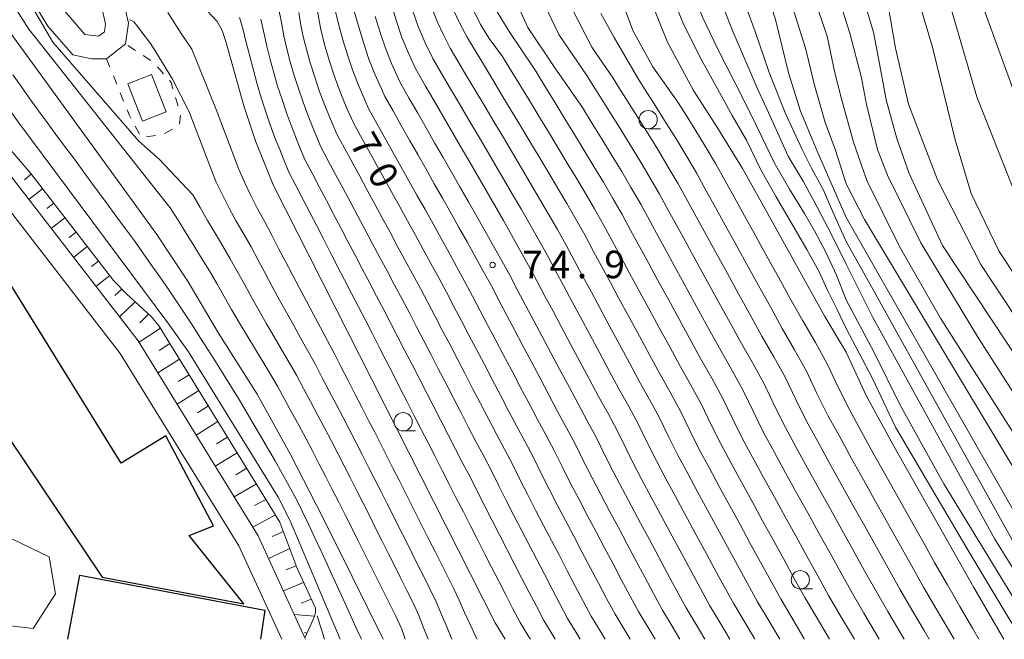
# Model space of a CAD drawing. Units: millimetres. Extents: x -72000 to -70000, y 28500 to 30000.
# Drawn here: x -71113 to -70978, y 28500 to 28585 of the extents above; entities that cross this region are included whole.
import ezdxf

# ---------------------------------------------------------------- set-up
doc = ezdxf.new("R2010")
doc.units = ezdxf.units.MM
for name, color, linetype, lineweight in [('210100_道路縁（街区線）', 7, 'Continuous', 15), ('300100_普通建物', 7, 'Continuous', 15), ('300200_堅ろう建物', 7, 'Continuous', 30), ('610111_人工斜面(上)', 7, 'Continuous', 9), ('610199_人工斜面(中)', 7, 'Continuous', 9), ('630100_植生界', 7, 'Continuous', 9), ('633100_広葉樹林', 7, 'Continuous', 9), ('710100_等高線（計曲線）', 7, 'Continuous', 20), ('710107_等高線（計曲線）（注記）', 7, 'Continuous', 20), ('710200_等高線（主曲線）', 7, 'Continuous', 9), ('731200_図化機測定による標高点', 7, 'Continuous', 20), ('731207_図化機測定による標高点（注記）', 7, 'Continuous', 20)]:
    doc.layers.add(name, color=color, linetype=linetype, lineweight=lineweight)
doc.styles.add('Style-WORKING', font='txt')

msp = doc.modelspace()

# ---------------------------------------------------------------- linework, layer by layer
at = {"layer": '210100_道路縁（街区線）', "flags": 128}
for points in [[(-71116.54, 28596.38), (-71108.9, 28583.8), (-71105.48, 28579.85), (-71102.93, 28579.3), (-71100.86, 28579.32), (-71098.26, 28581.37), (-71097.87, 28584.18), (-71099.5, 28591.41), (-71105.97, 28610.27), (-71113.37, 28624.81)], [(-71116.11, 28623.34), (-71108.83, 28609.05), (-71102.48, 28590.54), (-71101.01, 28584.11), (-71101.16, 28583.03), (-71101.95, 28582.41), (-71103.82, 28582.66), (-71106.55, 28585.83), (-71110.04, 28590.59), (-71113.73, 28596.71)], [(-71073.67, 28500), (-71073.76, 28500.21), (-71080.13, 28514.16), (-71096.53, 28540.77), (-71117.84, 28568.25)], [(-71120.21, 28566.41), (-71099, 28539.06), (-71082.79, 28512.75), (-71076.88, 28500)]]:
    msp.add_lwpolyline(points, dxfattribs=at)
at = {"layer": '300100_普通建物', "flags": 128}
for points in [[(-71092.71, 28572.09), (-71094.73, 28577.17), (-71097.96, 28575.89), (-71095.93, 28570.81), (-71092.71, 28572.09)], [(-71116.05, 28502.05), (-71118.26, 28507.02), (-71116.88, 28512.41), (-71113.72, 28513.67), (-71108.71, 28511.28), (-71107.83, 28506.22), (-71110.91, 28501.49), (-71116.05, 28502.05)]]:
    msp.add_lwpolyline(points, dxfattribs=at)
at = {"layer": '300200_堅ろう建物', "flags": 128}
for points in [[(-71101.48, 28508.5), (-71082.1, 28504.84), (-71089.56, 28514.17), (-71086.23, 28515.51), (-71092.74, 28527.81), (-71098.86, 28524.08), (-71121.83, 28561.1), (-71124.32, 28559.69), (-71127.03, 28564.03), (-71135.29, 28558.81), (-71101.48, 28508.5)], [(-71106.15, 28500), (-71104.52, 28508.78)], [(-71104.52, 28508.78), (-71079.22, 28503.96), (-71079.82, 28500)]]:
    msp.add_lwpolyline(points, dxfattribs=at)
at = {"layer": '610111_人工斜面(上)', "flags": 128}
msp.add_lwpolyline([(-71122.61, 28576.46), (-71121.42, 28575.8), (-71120.38, 28575.05), (-71119.44, 28574.3), (-71118.53, 28573.42), (-71116.18, 28569.37), (-71111.22, 28563.63), (-71099.91, 28549.04), (-71098.07, 28547.15), (-71094.71, 28544.07), (-71093.65, 28542.77), (-71077.15, 28516), (-71074.85, 28509.82), (-71072.3, 28504.24), (-71072.31, 28503.71), (-71072.43, 28503.17), (-71072.78, 28502.31), (-71073.76, 28500.21)], dxfattribs=at)
at = {"layer": '610199_人工斜面(中)', "flags": 128}
for points in [[(-71111.15, 28563.54), (-71112.08, 28562.78)], [(-71109.61, 28561.56), (-71111.5, 28560.08)], [(-71108.08, 28559.58), (-71109.03, 28558.85)], [(-71106.55, 28557.61), (-71108.45, 28556.14)], [(-71105.02, 28555.63), (-71105.97, 28554.9)], [(-71103.49, 28553.66), (-71105.38, 28552.19)], [(-71101.95, 28551.68), (-71102.9, 28550.94)], [(-71100.42, 28549.71), (-71102.31, 28548.22)], [(-71098.75, 28547.85), (-71099.72, 28546.99)], [(-71096.95, 28546.12), (-71099.09, 28544.07)], [(-71095.11, 28544.43), (-71096.33, 28543.26)], [(-71093.5, 28542.53), (-71096.41, 28540.58)], [(-71092.19, 28540.4), (-71093.66, 28539.46)], [(-71090.88, 28538.27), (-71093.84, 28536.41)], [(-71089.56, 28536.14), (-71091.05, 28535.21)], [(-71088.25, 28534.01), (-71091.22, 28532.15)], [(-71086.94, 28531.88), (-71088.43, 28530.96)], [(-71085.63, 28529.76), (-71088.6, 28527.91)], [(-71084.32, 28527.63), (-71085.81, 28526.71)], [(-71083.01, 28525.5), (-71086, 28523.68)], [(-71081.69, 28523.37), (-71083.2, 28522.47)], [(-71080.38, 28521.24), (-71083.4, 28519.47)], [(-71079.07, 28519.12), (-71080.61, 28518.28)], [(-71077.76, 28516.99), (-71080.84, 28515.31)], [(-71076.68, 28514.74), (-71078.22, 28514.05)], [(-71075.81, 28512.4), (-71078.72, 28511.06)], [(-71074.94, 28510.06), (-71076.33, 28509.47)], [(-71073.92, 28507.78), (-71076.69, 28506.62)], [(-71072.88, 28505.5), (-71074.27, 28504.94)], [(-71072.44, 28503.14), (-71075.21, 28503.38)], [(-71073.45, 28500.86), (-71073.78, 28500.91)]]:
    msp.add_lwpolyline(points, dxfattribs=at)
at = {"layer": '630100_植生界'}
for p, q in [((-71096.9, 28580.46), (-71097.94, 28581.15)), ((-71100.86, 28579.32), (-71100.39, 28578.16)), ((-71094.81, 28579.08), (-71095.85, 28579.77)), ((-71093.09, 28577.29), (-71093.91, 28578.23)), ((-71099.93, 28577), (-71099.46, 28575.84)), ((-71099, 28574.68), (-71098.53, 28573.52)), ((-71091.07, 28572.83), (-71091.42, 28574.03)), ((-71090.88, 28570.38), (-71090.75, 28571.62)), ((-71096.94, 28570.13), (-71096.34, 28569.03)), ((-71092.95, 28569.11), (-71091.86, 28569.71)), ((-71095.4, 28568.64), (-71094.17, 28568.85))]:
    msp.add_line(p, q, dxfattribs=at)
at = {"layer": '630100_植生界', "flags": 128}
for points in [[(-71091.78, 28575.22), (-71092.03, 28576.08), (-71092.26, 28576.35)], [(-71098.06, 28572.36), (-71097.79, 28571.68), (-71097.54, 28571.23)]]:
    msp.add_lwpolyline(points, dxfattribs=at)
at = {"layer": '633100_広葉樹林'}
for p, q in [((-71026.81, 28569.76), (-71025.14, 28569.76)), ((-71060.31, 28528.47), (-71058.64, 28528.47)), ((-71006.01, 28506.88), (-71004.34, 28506.88))]:
    msp.add_line(p, q, dxfattribs=at)
for centre in [(-71026.81, 28571.01), (-71060.31, 28529.72), (-71006.01, 28508.13)]:
    msp.add_circle(centre, 1.25, dxfattribs=at)
at = {"layer": '710100_等高線（計曲線）', "flags": 128}
for points in [[(-71015.2, 28639.4), (-71014.44, 28634.87), (-71012.52, 28628.37), (-71009.3, 28619.65), (-71006.83, 28614.73), (-71003.86, 28608.87), (-70998.1, 28598.51), (-70997.38, 28597.02), (-70995.64, 28592.63), (-70995.1, 28591.15), (-70994.83, 28590.25), (-70994.3, 28588.23), (-70994.18, 28587.69), (-70992.99, 28580.77), (-70991.23, 28573.14), (-70987.24, 28562.8), (-70981.31, 28551.22)], [(-71046.34, 28500), (-71047.73, 28502.27), (-71078.1, 28562.09), (-71080.44, 28567.96), (-71082.1, 28572.89), (-71084.57, 28581.69), (-71085.06, 28583.17), (-71085.74, 28584.4), (-71088.47, 28587.34), (-71089.2, 28588.09), (-71090.21, 28589.53), (-71091.58, 28592.55), (-71095.58, 28601.88)], [(-70965.66, 28500), (-70968.73, 28504.17), (-70973.56, 28511.77), (-70999.76, 28557.65), (-71003.71, 28566.71), (-71006, 28572.17), (-71007.64, 28577.39), (-71009.35, 28584.5), (-71011.75, 28592.31), (-71014.56, 28599.68)], [(-71027.63, 28591.1), (-71026.55, 28587.5), (-71024.16, 28581.6), (-71020.6, 28575.01), (-71017.33, 28569.87), (-71013.91, 28564.34), (-71011.14, 28559.37), (-71002.67, 28544.13), (-70999.76, 28539.22), (-70997.01, 28533.33), (-70993.21, 28526.4), (-70982.31, 28507.07), (-70978.18, 28500)], [(-70995.21, 28500), (-70995.71, 28500.87), (-70997.31, 28503.57), (-70998.89, 28506.28), (-71000.42, 28509.02), (-71001.94, 28511.77), (-71003.47, 28514.52), (-71004.99, 28517.26), (-71006.51, 28520.01), (-71008.03, 28522.75), (-71009.53, 28525.51), (-71011.03, 28528.27), (-71012.43, 28531.08), (-71013.77, 28533.91), (-71015.29, 28536.66), (-71016.85, 28539.38), (-71018.36, 28542.14), (-71019.87, 28544.89), (-71021.38, 28547.64), (-71022.88, 28550.39), (-71024.12, 28552.66), (-71025.36, 28554.92), (-71026.59, 28557.18), (-71027.83, 28559.44), (-71029.12, 28561.68), (-71030.42, 28563.9), (-71031.76, 28566.1), (-71033.11, 28568.29), (-71034.45, 28570.49), (-71035.81, 28572.68), (-71039.65, 28578.22), (-71043.27, 28583.59), (-71045.32, 28588.14)], [(-71029.28, 28500), (-71030.1, 28501.37), (-71031.34, 28503.43), (-71032.49, 28505.56), (-71033.61, 28507.69), (-71034.74, 28509.82), (-71035.86, 28511.96), (-71036.99, 28514.09), (-71038.12, 28516.23), (-71039.24, 28518.36), (-71040.35, 28520.5), (-71041.44, 28522.66), (-71042.5, 28524.82), (-71043.63, 28526.96), (-71044.77, 28529.08), (-71045.89, 28531.22), (-71047.01, 28533.35), (-71048.13, 28535.49), (-71049.25, 28537.63), (-71050.28, 28539.59), (-71051.31, 28541.56), (-71052.33, 28543.52), (-71053.36, 28545.49), (-71054.4, 28547.44), (-71055.45, 28549.39), (-71056.52, 28551.34), (-71057.58, 28553.28), (-71058.64, 28555.22), (-71059.71, 28557.16), (-71060.78, 28559.1), (-71061.85, 28561.04), (-71062.91, 28562.98), (-71063.98, 28564.92), (-71065.05, 28566.86), (-71066.12, 28568.8), (-71067.18, 28570.74), (-71068.09, 28572.76), (-71068.93, 28574.81), (-71069.69, 28576.89), (-71070.36, 28579), (-71071.02, 28581.11), (-71071.62, 28583.55), (-71072.04, 28585.82)], [(-71012.23, 28500), (-71012.28, 28500.09), (-71013.7, 28502.47), (-71015.12, 28504.86), (-71016.45, 28507.29), (-71017.78, 28509.73), (-71019.1, 28512.17), (-71020.43, 28514.61), (-71021.75, 28517.05), (-71023.07, 28519.49), (-71024.38, 28521.94), (-71025.69, 28524.39), (-71026.93, 28526.87), (-71028.14, 28529.37), (-71029.46, 28531.81), (-71030.81, 28534.23), (-71032.13, 28536.68), (-71033.44, 28539.12), (-71034.75, 28541.57), (-71036.07, 28544.01), (-71037.2, 28546.12), (-71038.33, 28548.24), (-71039.46, 28550.35), (-71040.59, 28552.46), (-71041.76, 28554.56), (-71042.94, 28556.64), (-71044.14, 28558.72), (-71045.34, 28560.79), (-71046.55, 28562.85), (-71047.76, 28564.92), (-71048.97, 28566.98), (-71050.19, 28569.05), (-71051.4, 28571.11), (-71052.62, 28573.17), (-71053.83, 28575.24), (-71055.05, 28577.3), (-71056.25, 28579.37), (-71057.31, 28581.51), (-71058.24, 28583.72), (-71059.01, 28585.99)], [(-71113.95, 28582.78), (-71103.52, 28568.45), (-71093.97, 28555.32), (-71089.68, 28548.86), (-71085.55, 28541.83), (-71080.28, 28533.49), (-71075.77, 28525.35), (-71071.25, 28516.55), (-71067.26, 28508.57), (-71063.04, 28500)], [(-70949.31, 28500), (-70957.07, 28513.75), (-70961.16, 28520.33), (-70971.24, 28536.01), (-70976.8, 28544.4), (-70981.31, 28551.22)]]:
    msp.add_lwpolyline(points, dxfattribs=at)
at = {"layer": '710200_等高線（主曲線）', "flags": 128}
for points in [[(-70937.79, 28500), (-70938.79, 28501.01), (-70942.38, 28505.36), (-70945.63, 28509.9), (-70961.17, 28539.05), (-70965.21, 28545.79), (-70968.23, 28550.02), (-70976.48, 28560.57), (-70981.9, 28574.14), (-70988.85, 28598.05), (-70990.26, 28601.68), (-70990.62, 28602.39), (-70991, 28602.93), (-70991.58, 28603.62), (-70993.01, 28605.05), (-70999.37, 28611.99), (-71002.03, 28615.83), (-71004.69, 28620.4), (-71006.9, 28624.98), (-71008.82, 28630.29), (-71010.45, 28636.34), (-71011.56, 28642.05)], [(-70933.88, 28500), (-70935.38, 28501.58), (-70939.73, 28507.43), (-70943.33, 28513.87), (-70949.46, 28528.74), (-70954.24, 28539.57), (-70957.91, 28545.52), (-70966.43, 28557.9), (-70971.25, 28563.62), (-70975.08, 28570.13), (-70985.76, 28599.47), (-70987.04, 28602.41), (-70987.54, 28603.35), (-70987.93, 28603.92), (-70988.46, 28604.56), (-70990.65, 28606.97), (-70996.86, 28613.91), (-71000.11, 28618.48), (-71002.77, 28623.06), (-71005.28, 28628.37), (-71008.38, 28636.93), (-71009.58, 28642.48)], [(-71013.53, 28640.62), (-71011.06, 28629.53), (-71008.21, 28622.38), (-71005.11, 28616.35), (-71001.28, 28610.38), (-70995.4, 28602.38), (-70994.28, 28600.54), (-70993.6, 28599.3), (-70993.21, 28598.45), (-70992.86, 28597.51), (-70987.92, 28580.91), (-70984.86, 28568.27), (-70982.65, 28560.92), (-70978.83, 28552.99)], [(-71153.79, 28621.89), (-71153.74, 28621.92), (-71153.33, 28621.96), (-71153.01, 28621.92), (-71152.78, 28621.83), (-71150.34, 28619.82), (-71147.44, 28616.41), (-71141.01, 28608.43), (-71135.87, 28602.29), (-71134.25, 28600.4), (-71132.48, 28598.78), (-71128.71, 28596.12), (-71127.1, 28594.93), (-71126.31, 28593.97), (-71125.01, 28591.47), (-71121.83, 28584.88), (-71118.36, 28578.49), (-71112.98, 28570.75), (-71092.47, 28543.26), (-71089.67, 28539.27), (-71077.41, 28519.4), (-71075.77, 28516.21), (-71068.9, 28500)], [(-70968.17, 28500), (-70970.92, 28503.79), (-70977.04, 28513.57), (-70996.09, 28547.85), (-70999.76, 28554.36), (-71001.63, 28558.48), (-71002.88, 28561.46), (-71004.49, 28564.4), (-71005.77, 28566.95), (-71008.04, 28571.85), (-71010.26, 28577.46), (-71012.19, 28583.06), (-71014.23, 28588.67), (-71015.87, 28593.45), (-71017.12, 28597.68)], [(-71118.79, 28594.78), (-71111.48, 28583.37), (-71092.18, 28558.95), (-71091.07, 28557.25), (-71090.02, 28555.53), (-71088.94, 28553.81), (-71087.86, 28552.09), (-71086.78, 28550.37), (-71085.77, 28548.6), (-71084.76, 28546.84), (-71083.76, 28545.07), (-71082.75, 28543.31), (-71081.69, 28541.57), (-71080.64, 28539.83), (-71079.59, 28538.1), (-71078.54, 28536.36), (-71077.5, 28534.61), (-71076.53, 28532.83), (-71075.56, 28531.04), (-71074.58, 28529.26), (-71073.61, 28527.47), (-71072.67, 28525.67), (-71071.78, 28523.95), (-71070.9, 28522.22), (-71070.01, 28520.49), (-71069.12, 28518.76), (-71068.25, 28517.03), (-71067.38, 28515.3), (-71066.51, 28513.56), (-71065.64, 28511.83), (-71064.77, 28510.09), (-71063.9, 28508.35), (-71063.04, 28506.61), (-71062.18, 28504.87), (-71061.32, 28503.14), (-71060.51, 28501.37), (-71060.04, 28500)], [(-70970.67, 28500), (-70972.45, 28502.46), (-70979.41, 28513.67), (-70996.13, 28544.08), (-70999.76, 28551.27), (-71001.74, 28555.31), (-71004.19, 28559.99), (-71005.63, 28562.61), (-71007.65, 28566.01), (-71010.38, 28571.97), (-71011.84, 28575.12), (-71013.3, 28578.63), (-71015.23, 28583.06), (-71017.04, 28587.73), (-71018.61, 28592.17), (-71019.68, 28595.68)], [(-70973.18, 28500), (-70974.93, 28502.53), (-70986.38, 28521.25), (-70992.41, 28532.09), (-70995.9, 28539.19), (-70999.76, 28546.4), (-71001.06, 28549.75), (-71002.52, 28552.91), (-71004.06, 28555.83), (-71005.42, 28558.17), (-71007.47, 28561.53), (-71009.52, 28565.08), (-71012.6, 28571.39), (-71015.11, 28576.35), (-71017.15, 28580.38), (-71019.37, 28584.99), (-71021.06, 28589.48), (-71022.24, 28593.67)], [(-70975.68, 28500), (-70977.34, 28502.58), (-70982.8, 28511.68), (-70992.98, 28528.98), (-70996.17, 28535.73), (-70999.76, 28542.49), (-71000.98, 28545.08), (-71002.36, 28547.81), (-71003.44, 28550.23), (-71005.14, 28553.28), (-71007.22, 28556.86), (-71009.31, 28560.45), (-71011.4, 28564.14), (-71013.38, 28568.2), (-71015.34, 28571.56), (-71017.56, 28575.65), (-71019.78, 28579.68), (-71022.06, 28584.29), (-71023.75, 28588.49), (-71024.8, 28591.67)], [(-70952.58, 28500), (-70958.74, 28510.75), (-70965.01, 28520.74), (-70975.49, 28537.11), (-70986.58, 28553.81), (-70991.14, 28563.65), (-70992.81, 28568.41), (-70994.27, 28573.72), (-70995.14, 28578.39), (-70996.02, 28582.95), (-70998.15, 28590.08)], [(-70955.85, 28500), (-70959.98, 28507.11), (-70968.12, 28520.02), (-70981.65, 28541.15), (-70989.54, 28554.17), (-70994.08, 28563.42), (-70995.44, 28566.95), (-70996.95, 28573.08), (-70997.63, 28576.73), (-70999.23, 28582.83), (-71001.2, 28589.04)], [(-71015.65, 28500), (-71016.98, 28502.25), (-71018.36, 28504.57), (-71019.66, 28506.94), (-71020.94, 28509.32), (-71022.23, 28511.7), (-71023.51, 28514.08), (-71024.8, 28516.46), (-71026.08, 28518.84), (-71027.35, 28521.22), (-71028.62, 28523.61), (-71029.83, 28526.03), (-71031.01, 28528.46), (-71032.29, 28530.84), (-71033.6, 28533.2), (-71034.88, 28535.59), (-71036.15, 28537.97), (-71037.43, 28540.35), (-71038.71, 28542.73), (-71039.82, 28544.82), (-71040.93, 28546.9), (-71042.04, 28548.99), (-71043.15, 28551.07), (-71044.29, 28553.13), (-71045.44, 28555.19), (-71046.61, 28557.24), (-71047.79, 28559.28), (-71048.97, 28561.33), (-71050.15, 28563.37), (-71051.33, 28565.41), (-71052.52, 28567.45), (-71053.7, 28569.48), (-71054.89, 28571.52), (-71056.08, 28573.56), (-71057.26, 28575.6), (-71058.6, 28577.99), (-71059.6, 28580.09), (-71060.49, 28582.24), (-71061.23, 28584.45), (-71061.9, 28586.68)], [(-70991.8, 28500), (-70992.4, 28501.03), (-70994.03, 28503.8), (-70995.65, 28506.57), (-70997.22, 28509.37), (-70998.78, 28512.18), (-71000.34, 28514.98), (-71001.9, 28517.79), (-71003.46, 28520.6), (-71005.02, 28523.4), (-71006.56, 28526.22), (-71008.09, 28529.05), (-71009.53, 28531.92), (-71010.9, 28534.82), (-71012.45, 28537.63), (-71014.06, 28540.41), (-71015.61, 28543.23), (-71017.15, 28546.04), (-71018.7, 28548.86), (-71020.25, 28551.67), (-71021.5, 28553.96), (-71022.76, 28556.26), (-71024.02, 28558.55), (-71025.27, 28560.84), (-71026.59, 28563.1), (-71027.92, 28565.35), (-71029.29, 28567.57), (-71030.66, 28569.79), (-71032.04, 28572.02), (-71033.42, 28574.23), (-71034.81, 28576.44), (-71035.11, 28576.91), (-71039.01, 28582.65), (-71041.06, 28586.92)], [(-70981.59, 28500), (-70982.46, 28501.5), (-70984.19, 28504.46), (-70985.91, 28507.42), (-70987.6, 28510.41), (-70989.28, 28513.4), (-70990.96, 28516.39), (-70992.64, 28519.38), (-70994.32, 28522.37), (-70996, 28525.36), (-70997.65, 28528.37), (-70999.3, 28531.38), (-71000.82, 28534.45), (-71002.28, 28537.55), (-71003.95, 28540.54), (-71005.68, 28543.5), (-71007.35, 28546.5), (-71009.01, 28549.5), (-71010.67, 28552.5), (-71012.34, 28555.5), (-71013.66, 28557.88), (-71014.97, 28560.26), (-71016.29, 28562.65), (-71017.61, 28565.03), (-71019, 28567.37), (-71020.41, 28569.7), (-71021.86, 28572), (-71022.75, 28573.4), (-71026.17, 28578.22), (-71028.91, 28583.18), (-71030.26, 28586.86)], [(-70959.13, 28500), (-70962.48, 28505.65), (-70970.88, 28518.77), (-70986.86, 28543.9), (-70992.44, 28553.66), (-70996.9, 28562.71), (-70998.76, 28567.94), (-71000.4, 28573.84), (-71001.27, 28577.4), (-71002.32, 28582.42), (-71004.15, 28587.77)], [(-71056.91, 28500), (-71057.48, 28501.47), (-71058.15, 28503.25), (-71058.96, 28504.97), (-71059.81, 28506.68), (-71060.66, 28508.38), (-71061.51, 28510.09), (-71062.36, 28511.79), (-71063.22, 28513.5), (-71064.08, 28515.2), (-71064.93, 28516.9), (-71065.79, 28518.6), (-71066.65, 28520.3), (-71067.52, 28522), (-71068.39, 28523.7), (-71069.25, 28525.39), (-71070.12, 28527.09), (-71071.06, 28528.9), (-71072.02, 28530.69), (-71072.98, 28532.48), (-71073.94, 28534.28), (-71074.9, 28536.07), (-71075.91, 28537.84), (-71076.93, 28539.6), (-71077.95, 28541.35), (-71078.97, 28543.11), (-71080, 28544.87), (-71080.98, 28546.65), (-71081.97, 28548.43), (-71082.96, 28550.21), (-71083.95, 28551.99), (-71084.98, 28553.73), (-71086.03, 28555.48), (-71087.06, 28557.23), (-71088.04, 28559), (-71089.06, 28560.74), (-71093.63, 28565.56), (-71096.44, 28568.09), (-71108.2, 28581.6), (-71108.51, 28582.14), (-71111.01, 28586.41)], [(-71050.18, 28500), (-71050.37, 28500.35), (-71051.13, 28502.01), (-71051.9, 28503.67), (-71052.67, 28505.33), (-71053.44, 28507), (-71054.25, 28508.64), (-71055.08, 28510.28), (-71055.9, 28511.92), (-71056.73, 28513.56), (-71057.56, 28515.19), (-71058.39, 28516.83), (-71059.22, 28518.47), (-71060.04, 28520.11), (-71060.87, 28521.74), (-71061.7, 28523.38), (-71062.54, 28525.02), (-71063.37, 28526.65), (-71064.2, 28528.29), (-71065.03, 28529.92), (-71065.96, 28531.74), (-71066.9, 28533.55), (-71067.84, 28535.36), (-71068.77, 28537.18), (-71069.71, 28538.99), (-71070.66, 28540.79), (-71071.62, 28542.59), (-71072.58, 28544.4), (-71073.53, 28546.2), (-71074.49, 28548), (-71075.44, 28549.81), (-71076.38, 28551.61), (-71077.33, 28553.42), (-71078.28, 28555.23), (-71079.24, 28557.03), (-71080.2, 28558.82), (-71081.15, 28560.63), (-71081.98, 28562.48), (-71082.82, 28564.33), (-71085.89, 28572.4), (-71089.18, 28580.63), (-71090.64, 28582.8), (-71092.47, 28585.66)], [(-71036.1, 28500), (-71036.65, 28500.92), (-71037.83, 28502.86), (-71038.9, 28504.86), (-71039.95, 28506.87), (-71040.99, 28508.89), (-71042.04, 28510.9), (-71043.09, 28512.91), (-71044.13, 28514.92), (-71045.18, 28516.93), (-71046.22, 28518.95), (-71047.24, 28520.97), (-71048.25, 28523), (-71049.3, 28525.01), (-71050.35, 28527.02), (-71051.4, 28529.03), (-71052.44, 28531.05), (-71053.48, 28533.06), (-71054.53, 28535.07), (-71055.51, 28536.98), (-71056.5, 28538.88), (-71057.48, 28540.79), (-71058.47, 28542.69), (-71059.46, 28544.59), (-71060.46, 28546.49), (-71061.47, 28548.38), (-71062.47, 28550.27), (-71063.48, 28552.17), (-71064.49, 28554.06), (-71065.5, 28555.95), (-71066.51, 28557.84), (-71067.52, 28559.73), (-71068.53, 28561.62), (-71069.54, 28563.51), (-71070.55, 28565.4), (-71071.55, 28567.29), (-71072.4, 28569.26), (-71072.56, 28569.69), (-71073.31, 28571.53), (-71074, 28573.39), (-71074.63, 28575.28), (-71075.24, 28577.17), (-71075.74, 28578.93), (-71076.2, 28580.7), (-71076.61, 28582.48), (-71076.96, 28584.27), (-71077.29, 28586.07)], [(-71032.69, 28500), (-71033.37, 28501.15), (-71034.59, 28503.15), (-71035.69, 28505.21), (-71036.78, 28507.28), (-71037.87, 28509.35), (-71038.95, 28511.43), (-71040.04, 28513.5), (-71041.13, 28515.57), (-71042.21, 28517.65), (-71043.28, 28519.73), (-71044.34, 28521.82), (-71045.38, 28523.91), (-71046.46, 28525.99), (-71047.56, 28528.05), (-71048.64, 28530.13), (-71049.73, 28532.2), (-71050.81, 28534.28), (-71051.89, 28536.35), (-71052.9, 28538.29), (-71053.9, 28540.22), (-71054.91, 28542.16), (-71055.91, 28544.09), (-71056.93, 28546.02), (-71057.96, 28547.94), (-71058.99, 28549.86), (-71060.03, 28551.78), (-71061.06, 28553.69), (-71062.1, 28555.61), (-71063.14, 28557.52), (-71064.18, 28559.44), (-71065.22, 28561.35), (-71066.25, 28563.27), (-71067.29, 28565.18), (-71068.33, 28567.1), (-71069.37, 28569.01), (-71070.25, 28571.06), (-71071.03, 28572.95), (-71071.75, 28574.87), (-71072.39, 28576.81), (-71073.01, 28578.76), (-71073.49, 28580.46), (-71073.92, 28582.17), (-71074.28, 28583.89), (-71074.56, 28585.63)], [(-71025.87, 28500), (-71026.82, 28501.59), (-71028.1, 28503.72), (-71029.28, 28505.9), (-71030.45, 28508.1), (-71031.61, 28510.29), (-71032.78, 28512.49), (-71033.94, 28514.68), (-71035.11, 28516.88), (-71036.26, 28519.08), (-71037.42, 28521.28), (-71038.54, 28523.5), (-71039.63, 28525.73), (-71040.79, 28527.93), (-71041.98, 28530.11), (-71043.14, 28532.31), (-71044.3, 28534.51), (-71045.46, 28536.71), (-71046.62, 28538.9), (-71047.67, 28540.9), (-71048.71, 28542.89), (-71049.76, 28544.89), (-71050.81, 28546.88), (-71051.88, 28548.86), (-71052.95, 28550.84), (-71054.04, 28552.81), (-71055.13, 28554.78), (-71056.22, 28556.75), (-71057.32, 28558.71), (-71058.42, 28560.68), (-71059.51, 28562.64), (-71060.61, 28564.61), (-71061.71, 28566.57), (-71062.81, 28568.53), (-71063.9, 28570.5), (-71065, 28572.46), (-71065.6, 28573.82), (-71066.46, 28575.8), (-71067.24, 28577.82), (-71067.92, 28579.87), (-71068.56, 28581.93), (-71069.16, 28584.12), (-71069.68, 28586.32)], [(-71022.46, 28500), (-71023.54, 28501.81), (-71024.85, 28504), (-71026.07, 28506.25), (-71027.28, 28508.51), (-71028.48, 28510.76), (-71029.69, 28513.02), (-71030.89, 28515.27), (-71032.1, 28517.53), (-71033.29, 28519.79), (-71034.49, 28522.06), (-71035.64, 28524.34), (-71036.76, 28526.64), (-71037.96, 28528.9), (-71039.19, 28531.14), (-71040.38, 28533.4), (-71041.58, 28535.66), (-71042.78, 28537.92), (-71043.98, 28540.18), (-71045.05, 28542.21), (-71046.12, 28544.23), (-71047.19, 28546.25), (-71048.25, 28548.28), (-71049.35, 28550.29), (-71050.45, 28552.29), (-71051.57, 28554.29), (-71052.69, 28556.28), (-71053.81, 28558.27), (-71054.93, 28560.26), (-71056.06, 28562.25), (-71057.18, 28564.24), (-71058.31, 28566.23), (-71059.44, 28568.22), (-71060.56, 28570.21), (-71061.69, 28572.2), (-71062.81, 28574.19), (-71063.27, 28575.21), (-71064.18, 28577.23), (-71064.99, 28579.29), (-71065.69, 28581.4), (-71066.34, 28583.52), (-71066.99, 28585.83)], [(-71008.83, 28500), (-71008.97, 28500.24), (-71010.42, 28502.69), (-71011.87, 28505.14), (-71013.25, 28507.64), (-71014.61, 28510.14), (-71015.97, 28512.64), (-71017.34, 28515.14), (-71018.7, 28517.64), (-71020.07, 28520.14), (-71021.41, 28522.65), (-71022.76, 28525.16), (-71024.03, 28527.71), (-71025.26, 28530.28), (-71026.62, 28532.78), (-71028.02, 28535.26), (-71029.37, 28537.77), (-71030.73, 28540.28), (-71032.08, 28542.78), (-71033.43, 28545.29), (-71034.58, 28547.43), (-71035.74, 28549.57), (-71036.89, 28551.72), (-71038.04, 28553.86), (-71039.23, 28555.98), (-71040.43, 28558.09), (-71041.66, 28560.19), (-71042.9, 28562.29), (-71044.13, 28564.38), (-71045.37, 28566.47), (-71046.61, 28568.56), (-71047.86, 28570.65), (-71049.1, 28572.74), (-71050.34, 28574.82), (-71051.59, 28576.91), (-71052.83, 28579), (-71053.88, 28580.79), (-71054.8, 28582.58), (-71055.64, 28584.41), (-71056.37, 28586.29)], [(-71005.42, 28500), (-71005.65, 28500.4), (-71007.14, 28502.91), (-71008.63, 28505.43), (-71010.04, 28507.98), (-71011.44, 28510.55), (-71012.85, 28513.11), (-71014.25, 28515.67), (-71015.65, 28518.23), (-71017.06, 28520.79), (-71018.44, 28523.37), (-71019.82, 28525.94), (-71021.13, 28528.55), (-71022.39, 28531.19), (-71023.79, 28533.75), (-71025.23, 28536.29), (-71026.62, 28538.86), (-71028.01, 28541.43), (-71029.4, 28544), (-71030.8, 28546.56), (-71031.97, 28548.74), (-71033.14, 28550.91), (-71034.31, 28553.08), (-71035.49, 28555.26), (-71036.7, 28557.41), (-71037.93, 28559.55), (-71039.19, 28561.67), (-71040.45, 28563.79), (-71041.71, 28565.91), (-71042.98, 28568.02), (-71044.25, 28570.14), (-71045.53, 28572.25), (-71046.8, 28574.36), (-71048.07, 28576.47), (-71049.34, 28578.59), (-71050.62, 28580.7), (-71051.5, 28582.2), (-71052.51, 28584.07), (-71053.41, 28585.99)], [(-71002.02, 28500), (-71002.34, 28500.56), (-71003.86, 28503.13), (-71005.38, 28505.71), (-71006.83, 28508.33), (-71008.28, 28510.95), (-71009.72, 28513.58), (-71011.16, 28516.2), (-71012.61, 28518.82), (-71014.05, 28521.45), (-71015.47, 28524.08), (-71016.89, 28526.72), (-71018.23, 28529.39), (-71019.52, 28532.1), (-71020.96, 28534.72), (-71022.44, 28537.32), (-71023.87, 28539.95), (-71025.3, 28542.58), (-71026.73, 28545.21), (-71028.16, 28547.84), (-71029.35, 28550.04), (-71030.55, 28552.25), (-71031.74, 28554.45), (-71032.93, 28556.65), (-71034.17, 28558.83), (-71035.43, 28561), (-71036.71, 28563.14), (-71038, 28565.29), (-71039.29, 28567.44), (-71040.59, 28569.58), (-71041.89, 28571.71), (-71043.19, 28573.85), (-71044.5, 28575.99), (-71045.8, 28578.13), (-71046.71, 28579.62), (-71048.53, 28582.1), (-71049.73, 28584.03), (-71050.92, 28586.42)], [(-70998.61, 28500), (-70999.03, 28500.71), (-71000.59, 28503.35), (-71002.14, 28506), (-71003.63, 28508.68), (-71005.11, 28511.36), (-71006.59, 28514.05), (-71008.08, 28516.73), (-71009.56, 28519.41), (-71011.04, 28522.1), (-71012.5, 28524.79), (-71013.96, 28527.49), (-71015.33, 28530.24), (-71016.64, 28533.01), (-71018.12, 28535.69), (-71019.64, 28538.35), (-71021.11, 28541.04), (-71022.58, 28543.74), (-71024.05, 28546.43), (-71025.52, 28549.12), (-71026.74, 28551.35), (-71027.95, 28553.58), (-71029.17, 28555.82), (-71030.38, 28558.05), (-71031.64, 28560.25), (-71032.93, 28562.45), (-71034.24, 28564.62), (-71035.56, 28566.79), (-71036.87, 28568.96), (-71038.2, 28571.13), (-71039.53, 28573.29), (-71040.86, 28575.45), (-71042.19, 28577.61), (-71042.53, 28578.16), (-71045.73, 28582.92), (-71047.68, 28586.1)], [(-70988.4, 28500), (-70989.09, 28501.18), (-70990.75, 28504.02), (-70992.4, 28506.85), (-70994.01, 28509.72), (-70995.61, 28512.59), (-70997.21, 28515.45), (-70998.81, 28518.32), (-71000.41, 28521.19), (-71002.02, 28524.06), (-71003.59, 28526.94), (-71005.16, 28529.82), (-71006.63, 28532.76), (-71008.03, 28535.73), (-71009.62, 28538.6), (-71011.27, 28541.44), (-71012.85, 28544.32), (-71014.44, 28547.2), (-71016.02, 28550.07), (-71017.61, 28552.95), (-71018.89, 28555.27), (-71020.17, 28557.59), (-71021.44, 28559.91), (-71022.72, 28562.24), (-71024.06, 28564.52), (-71025.42, 28566.8), (-71026.81, 28569.05), (-71028.21, 28571.3), (-71029.62, 28573.54), (-71031.03, 28575.78), (-71031.6, 28576.68), (-71034.52, 28580.9), (-71037.2, 28586.16)], [(-70984.99, 28500), (-70985.77, 28501.34), (-70987.47, 28504.24), (-70989.16, 28507.14), (-70990.8, 28510.07), (-70992.44, 28512.99), (-70994.08, 28515.92), (-70995.73, 28518.85), (-70997.37, 28521.78), (-70999.01, 28524.71), (-71000.62, 28527.65), (-71002.23, 28530.6), (-71003.73, 28533.6), (-71005.15, 28536.64), (-71006.79, 28539.57), (-71008.48, 28542.47), (-71010.1, 28545.41), (-71011.72, 28548.35), (-71013.35, 28551.29), (-71014.97, 28554.23), (-71016.27, 28556.58), (-71017.57, 28558.93), (-71018.87, 28561.28), (-71020.17, 28563.63), (-71021.53, 28565.95), (-71022.91, 28568.25), (-71024.34, 28570.53), (-71025.77, 28572.8), (-71027.2, 28575.07), (-71028.07, 28576.43), (-71031.48, 28582.24), (-71033.29, 28585.51)], [(-70962.39, 28500), (-70964.55, 28503.45), (-70967.32, 28507.57), (-70997.22, 28557.36), (-70999.76, 28562.22), (-71001.21, 28566.83), (-71002.62, 28570.63), (-71004.08, 28575.71), (-71005.3, 28580.79), (-71007.14, 28586.58)], [(-71053.65, 28500), (-71054.35, 28501.69), (-71055.07, 28503.4), (-71055.8, 28505.12), (-71056.61, 28506.81), (-71057.45, 28508.48), (-71058.28, 28510.15), (-71059.12, 28511.82), (-71059.96, 28513.49), (-71060.8, 28515.16), (-71061.65, 28516.83), (-71062.49, 28518.5), (-71063.33, 28520.17), (-71064.18, 28521.84), (-71065.03, 28523.51), (-71065.88, 28525.17), (-71066.73, 28526.84), (-71067.58, 28528.51), (-71068.51, 28530.32), (-71069.46, 28532.12), (-71070.41, 28533.92), (-71071.36, 28535.73), (-71072.31, 28537.53), (-71073.29, 28539.32), (-71074.28, 28541.1), (-71075.27, 28542.88), (-71076.25, 28544.66), (-71077.24, 28546.44), (-71078.21, 28548.23), (-71079.18, 28550.02), (-71080.14, 28551.82), (-71081.11, 28553.61), (-71082.11, 28555.38), (-71083.12, 28557.15), (-71084.11, 28558.93), (-71085.01, 28560.74), (-71085.94, 28562.54), (-71089.55, 28572.06), (-71091.83, 28576.54), (-71094.22, 28580.41), (-71094.87, 28581.4), (-71096.9, 28584.11), (-71097.15, 28584.37), (-71097.46, 28584.56), (-71097.72, 28584.66)], [(-71042.92, 28500), (-71043.21, 28500.48), (-71044.32, 28502.29), (-71045.31, 28504.17), (-71046.28, 28506.06), (-71047.25, 28507.95), (-71048.21, 28509.84), (-71049.18, 28511.73), (-71050.15, 28513.62), (-71051.12, 28515.51), (-71052.08, 28517.4), (-71053.04, 28519.29), (-71054, 28521.18), (-71054.97, 28523.07), (-71055.94, 28524.96), (-71056.9, 28526.85), (-71057.87, 28528.74), (-71058.84, 28530.63), (-71059.8, 28532.52), (-71060.75, 28534.37), (-71061.69, 28536.21), (-71062.63, 28538.06), (-71063.57, 28539.9), (-71064.52, 28541.75), (-71065.47, 28543.59), (-71066.42, 28545.43), (-71067.37, 28547.27), (-71068.32, 28549.11), (-71069.27, 28550.95), (-71070.22, 28552.79), (-71071.17, 28554.63), (-71072.12, 28556.48), (-71073.07, 28558.32), (-71074.02, 28560.16), (-71074.98, 28562), (-71075.92, 28563.84), (-71076.71, 28565.76), (-71077.18, 28566.95), (-71077.88, 28568.68), (-71078.52, 28570.44), (-71079.11, 28572.21), (-71079.71, 28573.99), (-71080.26, 28575.87), (-71080.77, 28577.76), (-71081.27, 28579.66), (-71081.75, 28581.55), (-71082.23, 28583.45), (-71082.67, 28584.95)], [(-71039.51, 28500), (-71039.93, 28500.7), (-71041.08, 28502.58), (-71042.1, 28504.52), (-71043.11, 28506.47), (-71044.12, 28508.42), (-71045.13, 28510.37), (-71046.13, 28512.32), (-71047.14, 28514.27), (-71048.15, 28516.22), (-71049.15, 28518.17), (-71050.14, 28520.13), (-71051.12, 28522.09), (-71052.13, 28524.04), (-71053.14, 28525.99), (-71054.15, 28527.94), (-71055.15, 28529.89), (-71056.16, 28531.85), (-71057.17, 28533.8), (-71058.13, 28535.67), (-71059.09, 28537.55), (-71060.06, 28539.42), (-71061.02, 28541.3), (-71061.99, 28543.17), (-71062.96, 28545.04), (-71063.94, 28546.91), (-71064.92, 28548.77), (-71065.9, 28550.64), (-71066.88, 28552.51), (-71067.86, 28554.37), (-71068.84, 28556.24), (-71069.82, 28558.1), (-71070.8, 28559.97), (-71071.78, 28561.83), (-71072.76, 28563.7), (-71073.74, 28565.56), (-71074.55, 28567.51), (-71074.87, 28568.32), (-71075.59, 28570.11), (-71076.26, 28571.92), (-71076.87, 28573.74), (-71077.47, 28575.58), (-71078, 28577.4), (-71078.49, 28579.23), (-71078.94, 28581.07), (-71079.36, 28582.91), (-71079.76, 28584.76)], [(-71019.05, 28500), (-71020.26, 28502.03), (-71021.61, 28504.29), (-71022.87, 28506.6), (-71024.11, 28508.91), (-71025.36, 28511.23), (-71026.6, 28513.55), (-71027.85, 28515.87), (-71029.09, 28518.18), (-71030.32, 28520.51), (-71031.55, 28522.83), (-71032.74, 28525.18), (-71033.88, 28527.55), (-71035.13, 28529.87), (-71036.39, 28532.17), (-71037.63, 28534.49), (-71038.87, 28536.81), (-71040.11, 28539.14), (-71041.34, 28541.46), (-71042.43, 28543.51), (-71043.52, 28545.57), (-71044.61, 28547.62), (-71045.7, 28549.67), (-71046.82, 28551.71), (-71047.94, 28553.74), (-71049.09, 28555.76), (-71050.24, 28557.78), (-71051.39, 28559.8), (-71052.54, 28561.82), (-71053.7, 28563.83), (-71054.85, 28565.84), (-71056.01, 28567.86), (-71057.16, 28569.87), (-71058.32, 28571.88), (-71059.47, 28573.9), (-71060.63, 28575.92), (-71060.93, 28576.6), (-71061.89, 28578.66), (-71062.74, 28580.77), (-71063.46, 28582.92), (-71064.12, 28585.1)], [(-71113.66, 28577.14), (-71112.5, 28575.5), (-71111.33, 28573.87), (-71110.17, 28572.23), (-71108.98, 28570.62), (-71107.78, 28569), (-71106.59, 28567.38), (-71105.4, 28565.77), (-71104.21, 28564.15), (-71103.02, 28562.53), (-71101.83, 28560.92), (-71100.64, 28559.3), (-71099.45, 28557.69), (-71098.26, 28556.07), (-71097.06, 28554.45), (-71095.89, 28552.82), (-71094.74, 28551.18), (-71093.58, 28549.54), (-71092.43, 28547.9), (-71091.32, 28546.26), (-71090.23, 28544.62), (-71089.16, 28542.95), (-71088.09, 28541.29), (-71087.03, 28539.62), (-71085.98, 28537.94), (-71084.93, 28536.26), (-71083.89, 28534.58), (-71082.84, 28532.91), (-71081.82, 28531.21), (-71080.82, 28529.5), (-71079.82, 28527.79), (-71078.82, 28526.09), (-71077.83, 28524.38), (-71076.85, 28522.66), (-71075.88, 28520.93), (-71074.95, 28519.19), (-71074.05, 28517.43), (-71073.2, 28515.64), (-71072.37, 28513.85), (-71071.54, 28512.05), (-71070.71, 28510.26), (-71069.88, 28508.46), (-71069.05, 28506.66), (-71068.23, 28504.87), (-71067.4, 28503.07), (-71066.58, 28501.27), (-71066, 28500)], [(-70961.43, 28526.06), (-70964.67, 28531.23), (-70973.79, 28545.41), (-70978.83, 28552.99)], [(-71071.05, 28500), (-71072.06, 28503.2)]]:
    msp.add_lwpolyline(points, dxfattribs=at)
at = {"layer": '731200_図化機測定による標高点'}
msp.add_circle((-71048.09, 28551.15), 0.375, dxfattribs=at)

# ---------------------------------------------------------------- texts
at = {"layer": '710107_等高線（計曲線）（注記）', "style": 'Style-WORKING'}
for s, p in [('7', (-71067.72, 28567.84)), ('0', (-71065.35, 28563.73))]:
    msp.add_text(s, height=3.75, rotation=300, dxfattribs=at).set_placement(p)
at = {"layer": '731207_図化機測定による標高点（注記）', "style": 'Style-WORKING'}
for s, p in [('7', (-71044.06, 28549.34)), ('4', (-71040.31, 28549.34)), ('9', (-71032.81, 28549.34)), ('.', (-71036.56, 28549.34))]:
    msp.add_text(s, height=3.75, dxfattribs=at).set_placement(p)

doc.saveas('drawing.dxf')
